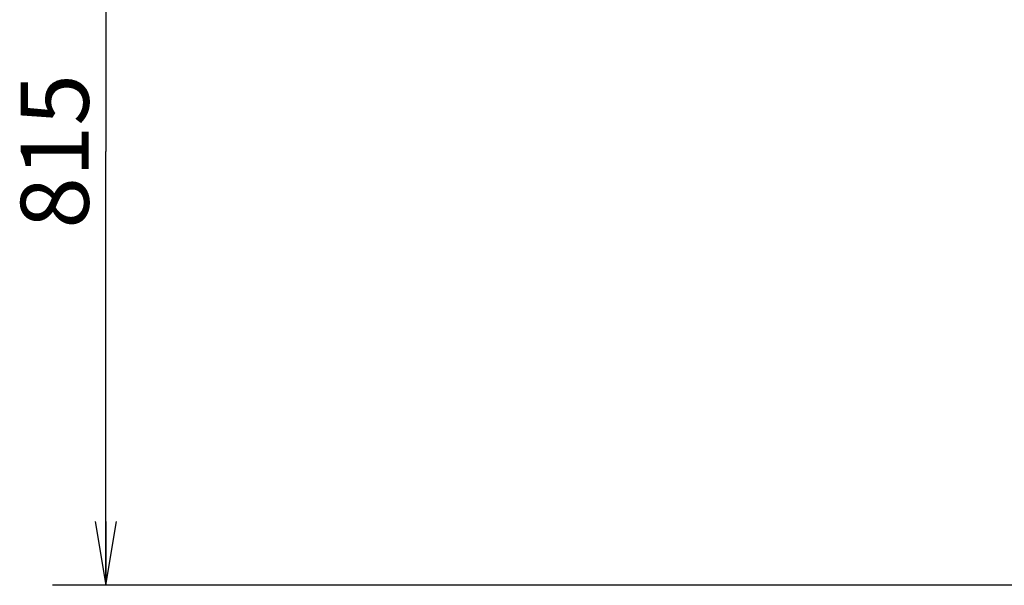
# Model space of a CAD drawing. Units: millimetres. Extents: x 0 to 841, y 0 to 594.
# Drawn here: x 251 to 297, y 493 to 519 of the extents above; entities that cross this region are included whole.
import ezdxf

# ---------------------------------------------------------------- set-up
doc = ezdxf.new("R2010")
doc.units = ezdxf.units.MM
doc.header["$LTSCALE"] = 46.255
doc.linetypes.add('CENTER', pattern=[0.6, 0.375, -0.075, 0.075, -0.075])
doc.layers.get('0').update_dxf_attribs({"linetype": 'CONTINUOUS'})
doc.layers.add('ALL_AXIS', color=7, linetype='CONTINUOUS')
doc.styles.get("Standard").update_dxf_attribs({"font": 'txt', "width": 0.8})
doc.dimstyles.new('DIMSTYLE_3', dxfattribs={"dimtxt": 3.2, "dimasz": 3, "dimexe": 2.5, "dimexo": 0, "dimgap": 0.8, "dimtad": 1, "dimdec": 0, "dimlfac": 20, "dimdsep": 46, "dimtxsty": 'STANDARD', "dimblk": 'OPEN', "dimblk1": 'OPEN', "dimblk2": 'OPEN', "dimcen": 0.09, "dimadec": 3, "dimazin": 2, "dimtp": 0.8, "dimtm": 0.8, "dimtfac": 1, "dimtdec": 0, "dimtofl": 0, "dimtmove": 0, "dimatfit": 3, "dimldrblk": 'OPEN', "dimfxl": 1, "dimtolj": 1, "dimarcsym": 0})

# ---------------------------------------------------------------- blocks, each defined once
blk = doc.blocks.new('_OPEN')
at = {"color": 0, "linetype": 'BYBLOCK'}
for p, q in [((0, 0), (-1, 0.167)), ((-1, -0.167), (0, 0)), ((-1, 0), (0, 0))]:
    blk.add_line(p, q, dxfattribs=at)
blk = doc.blocks.new('*D11')
at = {"color": 2, "linetype": 'CONTINUOUS'}
for p, q in [((254.217, 533.524), (252.517, 533.524)), ((270.856, 533.524), (254.217, 533.524)), ((255.017, 533.524), (255.017, 513.127)), ((255.017, 492.729), (255.017, 513.127)), ((254.217, 492.729), (252.517, 492.729)), ((295.593, 492.729), (254.217, 492.729))]:
    blk.add_line(p, q, dxfattribs=at)
at = {"color": 2, "linetype": 'CONTINUOUS', "xscale": 3, "yscale": 3, "zscale": 3}
for p, rotation in [((255.017, 533.524), 90), ((255.017, 492.729), 270)]:
    blk.add_blockref('_OPEN', p, dxfattribs=dict(at, rotation=rotation))
at = {"color": 2, "linetype": 'CONTINUOUS', "insert": (251.017, 513.127), "char_height": 3.2, "width": 11.52, "attachment_point": 2, "rotation": 90, "line_spacing_factor": 0.9}
blk.add_mtext('815', dxfattribs=at)

msp = doc.modelspace()

# ---------------------------------------------------------------- linework, layer by layer
at = {"layer": 'ALL_AXIS', "color": 2, "linetype": 'CENTER'}
msp.add_line((340.487841, 492.729264), (295.592569, 492.729264), dxfattribs=at)

# ---------------------------------------------------------------- dimensions: what is measured, and where the dimension line sits
at = {"color": 2, "linetype": 'CONTINUOUS'}
dim = msp.add_linear_dim(base=(255.016758, 492.729264), p1=(270.856453, 533.524254), p2=(295.592569, 492.729264), angle=270, text='815', dimstyle='DIMSTYLE_3', dxfattribs=at)
dim.commit()
dim.dimension.update_dxf_attribs({"geometry": '*D11', "text_midpoint": (255.016758, 513.126762), "dimtype": 160})

doc.saveas('drawing.dxf')
